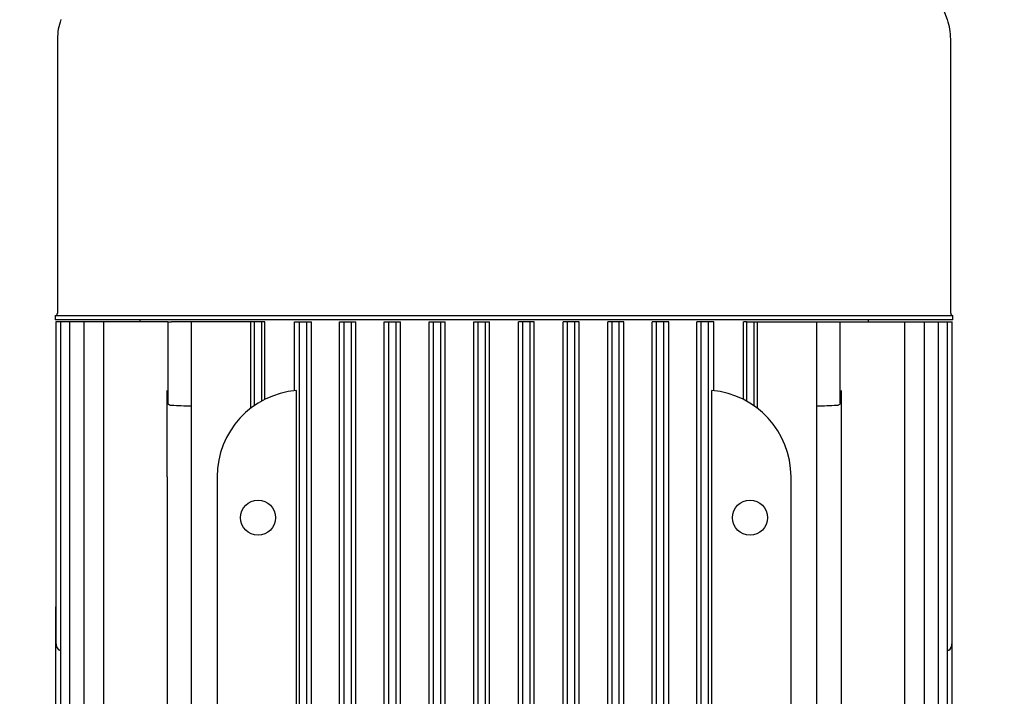
# Model space of a CAD drawing. Units: millimetres. Extents: x 100 to 4113, y 100 to 2870.
# Drawn here: x 447 to 663, y 1098 to 1247 of the extents above; entities that cross this region are included whole.
import ezdxf

# ---------------------------------------------------------------- set-up
doc = ezdxf.new("R2010")
doc.units = ezdxf.units.MM
doc.layers.add('15SV05R040T_A_DD', color=7, linetype='Continuous')
doc.layers.add('Default', color=7, linetype='Continuous')
doc.styles.add('SEACAD_seiso_ttf', font='AGENCYR.TTF')
doc.dimstyles.new('ISO', dxfattribs={"dimtxt": 35, "dimasz": 35, "dimexe": 17.5, "dimexo": 0, "dimgap": 17.5, "dimtad": 1, "dimtxsty": 'SEACAD_seiso_ttf', "dimblk1": '_SE_FILLED', "dimblk2": '_SE_FILLED', "dimsah": 1, "dimcen": 17.5, "dimadec": 0, "dimazin": 0, "dimtfac": 1, "dimtmove": 0, "dimatfit": 3, "dimfxl": 1, "dimtolj": 1, "dimarcsym": 0})

# ---------------------------------------------------------------- blocks, each defined once
blk = doc.blocks.new('SE')
at = {"layer": '15SV05R040T_A_DD', "color": 7, "linetype": 'Continuous'}
for p, q in [((455.59, 1242.31), (455.59, 1182.07)), ((651.69, 1182.07), (651.69, 1242.31)), ((455.09, 1181.57), (652.19, 1181.57)), ((455.09, 1181.57), (455.09, 1180.67)), ((455.09, 1181.57), (652.19, 1181.57)), ((455.09, 1181.57), (652.19, 1181.57)), ((652.19, 1180.67), (455.09, 1180.67)), ((473.64, 1180.67), (473.64, 1180.17)), ((633.64, 1180.17), (633.64, 1180.67)), ((652.19, 1180.67), (652.19, 1181.57)), ((456.02, 1180.17), (455.26, 1180.17)), ((455.26, 1180.17), (455.26, 1109.82)), ((456.25, 1180.17), (456.02, 1180.17)), ((457.01, 1180.17), (456.25, 1180.17)), ((456.25, 1180.17), (456.25, 1007.98)), ((458.26, 1180.17), (457.01, 1180.17)), ((459.02, 1180.17), (458.26, 1180.17)), ((458.26, 1180.17), (458.26, 1007.97)), ((461.36, 1180.17), (459.02, 1180.17)), ((462.12, 1180.17), (461.36, 1180.17)), ((461.36, 1180.17), (461.36, 1007.95)), ((465.66, 1180.17), (462.12, 1180.17)), ((466.42, 1180.17), (465.66, 1180.17)), ((465.66, 1180.17), (465.66, 1007.93)), ((479.84, 1180.17), (466.42, 1180.17)), ((479.84, 1180.17), (480.6, 1180.17)), ((479.84, 1180.17), (479.84, 1162.32)), ((484.96, 1180.17), (480.6, 1180.17)), ((486.29, 1180.17), (484.96, 1180.17)), ((484.96, 1180.17), (484.96, 1006.86)), ((498.05, 1180.17), (486.29, 1180.17)), ((498.05, 1161.22), (498.05, 1180.17)), ((498.84, 1180.17), (498.05, 1180.17)), ((498.84, 1161.8), (498.84, 1180.17)), ((500.44, 1180.17), (498.84, 1180.17)), ((500.44, 1162.79), (500.44, 1180.17)), ((501.1, 1180.17), (500.44, 1180.17)), ((501.1, 1163.14), (501.1, 1180.17)), ((507.6, 1180.17), (508.74, 1180.17)), ((507.6, 1165.06), (507.6, 1180.17)), ((508.74, 1007.75), (508.74, 1180.17)), ((508.74, 1180.17), (510.34, 1180.17)), ((510.34, 1007.34), (510.34, 1180.17)), ((510.34, 1180.17), (511.35, 1180.17)), ((511.35, 1000.67), (511.35, 1180.17)), ((517.48, 1180.17), (518.54, 1180.17)), ((517.48, 1000.67), (517.48, 1180.17)), ((518.54, 1007.71), (518.54, 1180.17)), ((518.54, 1180.17), (520.14, 1180.17)), ((520.14, 1007.38), (520.14, 1180.17)), ((520.14, 1180.17), (521.1, 1180.17)), ((521.1, 1000.67), (521.1, 1180.17)), ((527.34, 1180.17), (528.34, 1180.17)), ((527.34, 1000.67), (527.34, 1180.17)), ((528.34, 1007.66), (528.34, 1180.17)), ((528.34, 1180.17), (529.94, 1180.17)), ((529.94, 1007.43), (529.94, 1180.17)), ((529.94, 1180.17), (530.88, 1180.17)), ((530.88, 1000.67), (530.88, 1180.17)), ((537.18, 1180.17), (538.14, 1180.17)), ((537.18, 1000.67), (537.18, 1180.17)), ((538.14, 1007.62), (538.14, 1180.17)), ((538.14, 1180.17), (539.74, 1180.17)), ((539.74, 1007.48), (539.74, 1180.17)), ((539.74, 1180.17), (540.67, 1180.17)), ((540.67, 1009.67), (540.67, 1180.17)), ((547, 1180.17), (547.94, 1180.17)), ((547, 1009.67), (547, 1180.17)), ((547.94, 1180.17), (549.54, 1180.17)), ((547.94, 1007.57), (547.94, 1180.17)), ((549.54, 1007.53), (549.54, 1180.17)), ((549.54, 1180.17), (550.46, 1180.17)), ((550.46, 1009.67), (550.46, 1180.17)), ((557.74, 1180.17), (556.81, 1180.17)), ((556.81, 1009.67), (556.81, 1180.17)), ((559.34, 1180.17), (557.74, 1180.17)), ((557.74, 1007.53), (557.74, 1180.17)), ((559.34, 1007.57), (559.34, 1180.17)), ((560.28, 1180.17), (559.34, 1180.17)), ((560.28, 1009.67), (560.28, 1180.17)), ((567.54, 1180.17), (566.61, 1180.17)), ((566.61, 1009.67), (566.61, 1180.17)), ((569.14, 1180.17), (567.54, 1180.17)), ((567.54, 1007.48), (567.54, 1180.17)), ((569.14, 1007.62), (569.14, 1180.17)), ((570.1, 1180.17), (569.14, 1180.17)), ((570.1, 1000.67), (570.1, 1180.17)), ((577.34, 1180.17), (576.4, 1180.17)), ((576.4, 1000.67), (576.4, 1180.17)), ((578.94, 1180.17), (577.34, 1180.17)), ((577.34, 1007.43), (577.34, 1180.17)), ((579.94, 1180.17), (578.94, 1180.17)), ((578.94, 1007.66), (578.94, 1180.17)), ((579.94, 1000.67), (579.94, 1180.17)), ((587.14, 1180.17), (586.17, 1180.17)), ((586.17, 1000.67), (586.17, 1180.17)), ((588.74, 1180.17), (587.14, 1180.17)), ((587.14, 1007.38), (587.14, 1180.17)), ((589.79, 1180.17), (588.74, 1180.17)), ((588.74, 1007.71), (588.74, 1180.17)), ((589.79, 1000.67), (589.79, 1180.17)), ((596.94, 1180.17), (595.93, 1180.17)), ((595.93, 1000.67), (595.93, 1180.17)), ((596.94, 1007.34), (596.94, 1180.17)), ((598.54, 1180.17), (596.94, 1180.17)), ((598.54, 1007.75), (598.54, 1180.17)), ((599.68, 1180.17), (598.54, 1180.17)), ((599.68, 1165.06), (599.68, 1180.17)), ((606.84, 1180.17), (606.17, 1180.17)), ((606.17, 1163.14), (606.17, 1180.17)), ((606.84, 1180.17), (608.44, 1180.17)), ((606.84, 1180.17), (606.84, 1162.79)), ((608.44, 1180.17), (609.23, 1180.17)), ((608.44, 1180.17), (608.44, 1161.8)), ((609.23, 1180.17), (620.99, 1180.17)), ((609.23, 1180.17), (609.23, 1161.22)), ((620.99, 1180.17), (622.32, 1180.17)), ((622.32, 1180.17), (626.68, 1180.17)), ((622.32, 1006.86), (622.32, 1180.17)), ((626.68, 1180.17), (627.44, 1180.17)), ((627.44, 1180.17), (640.86, 1180.17)), ((627.44, 1162.32), (627.44, 1180.17)), ((640.86, 1180.17), (641.62, 1180.17)), ((641.62, 1180.17), (645.16, 1180.17)), ((641.62, 1007.93), (641.62, 1180.17)), ((645.16, 1180.17), (645.92, 1180.17)), ((645.92, 1180.17), (648.26, 1180.17)), ((645.92, 1007.95), (645.92, 1180.17)), ((648.26, 1180.17), (649.02, 1180.17)), ((649.02, 1180.17), (650.27, 1180.17)), ((649.02, 1007.97), (649.02, 1180.17)), ((650.27, 1180.17), (651.03, 1180.17)), ((651.03, 1180.17), (651.26, 1180.17)), ((651.03, 1007.98), (651.03, 1180.17)), ((651.26, 1180.17), (652.02, 1180.17)), ((652.02, 1109.82), (652.02, 1180.17)), ((479.64, 1146.17), (479.64, 1165.1)), ((508.05, 1029.24), (508.05, 1165.1)), ((599.23, 1029.24), (599.23, 1165.1)), ((627.64, 1165.1), (627.64, 1146.17)), ((479.64, 1146.17), (479.64, 1048.17)), ((490.64, 1146.17), (490.64, 1048.17)), ((616.64, 1048.17), (616.64, 1146.17)), ((627.64, 1146.17), (627.64, 1048.17)), ((455.24, 1116.44), (455.24, 1117.6)), ((455.26, 1117.6), (455.24, 1117.6)), ((455.24, 1109.82), (455.24, 1116.44)), ((652.04, 1117.6), (652.02, 1117.6)), ((652.04, 1116.44), (652.04, 1117.6)), ((652.04, 1109.82), (652.04, 1116.44)), ((455.24, 1100.9), (455.24, 1109.82)), ((652.04, 1100.9), (652.04, 1109.82)), ((456.25, 1108.08), (456.02, 1108.11)), ((651.03, 1108.08), (651.26, 1108.11)), ((455.24, 1087.95), (455.24, 1100.9)), ((652.04, 1087.95), (652.04, 1100.9))]:
    blk.add_line(p, q, dxfattribs=at)
for centre in [(499.64, 1137.17), (607.64, 1137.17)]:
    blk.add_circle(centre, 3.85, dxfattribs=at)
for centre, radius, start, end in [((489.64, 1190.17), 170.9, 19.2677, 31.2587), ((468.49, 1242.31), 12.9, 160.7323, 180), ((638.79, 1242.31), 12.9, 0, 19.2677), ((455.09, 1182.07), 0.5, 270, 0), ((652.19, 1182.07), 0.5, 180, 270), ((509.64, 1146.17), 19, 94.806, 180), ((597.64, 1146.17), 19, 0, 85.194), ((348.63, -2487.41), 3651.6, 87.86045, 87.9289), ((758.65, -2487.41), 3651.6, 92.0711, 92.13955)]:
    blk.add_arc(centre, radius, start, end, dxfattribs=at)
for centre, start_param, end_param in [((456.06, 1109.82), 4.712389, 6.230825), ((651.22, 1109.82), 0.05236, 1.570796)]:
    blk.add_ellipse(centre, major_axis=(0, -1.72), ratio=0.466308, start_param=start_param, end_param=end_param, dxfattribs=at)
for points, knots in [([(480.6, 1161.8), (480.52, 1161.8), (480.44, 1161.82), (480.37, 1161.83), (480.29, 1161.85), (480.22, 1161.88), (480.17, 1161.91), (480.1, 1161.94), (480.04, 1161.98), (480, 1162.02), (479.95, 1162.06), (479.91, 1162.12), (479.88, 1162.17), (479.85, 1162.22), (479.84, 1162.27), (479.84, 1162.33)], [0, 0, 0, 0, 0.0904267, 0.0904267, 0.0904267, 0.1803194, 0.1803194, 0.1803194, 0.2776695, 0.2776695, 0.2776695, 0.3921709, 0.3921709, 0.3921709, 0.5036042, 0.5036042, 0.5036042, 0.5036042]), ([(627.44, 1162.32), (627.44, 1162.31), (627.44, 1162.3), (627.44, 1162.29), (627.43, 1162.23), (627.4, 1162.16), (627.36, 1162.1), (627.31, 1162.04), (627.24, 1161.98), (627.16, 1161.93), (627.1, 1161.9), (627.03, 1161.87), (626.95, 1161.84), (626.88, 1161.82), (626.8, 1161.81), (626.73, 1161.8), (626.71, 1161.8), (626.7, 1161.8), (626.68, 1161.8)], [0.4963014, 0.4963014, 0.4963014, 0.4963014, 0.5185241, 0.5185241, 0.5185241, 0.6563266, 0.6563266, 0.6563266, 0.7963185, 0.7963185, 0.7963185, 0.8953948, 0.8953948, 0.8953948, 0.9824665, 0.9824665, 0.9824665, 1, 1, 1, 1])]:
    blk.add_open_spline(points, degree=3, knots=knots, dxfattribs=at)
blk = doc.blocks.new('_SE_FILLED')
at = {"color": 0}
blk.add_line((0, 0), (-1, 0), dxfattribs=at)
blk.add_solid([(0, 0), (-1, -0.1665), (-1, 0.1665), (0, 0)], dxfattribs=at)
blk = doc.blocks.new('DMBLK4')
at = {"layer": 'Default', "color": 0, "linetype": 'Continuous', "lineweight": -2, "transparency": 16777216}
for p, q in [((477.45, 1282.17), (277.04, 1282.17)), ((294.54, 345.67), (294.54, 1247.17)), ((358.64, 310.67), (277.04, 310.67))]:
    blk.add_line(p, q, dxfattribs=at)
at = {"layer": 'Defpoints', "color": 0, "linetype": 'Continuous', "transparency": 16777216}
for p in [(294.54, 1282.17), (477.45, 1282.17), (358.64, 310.67)]:
    blk.add_point(p, dxfattribs=at)
at = {"layer": 'Default', "color": 0, "linetype": 'Continuous', "lineweight": -2, "transparency": 16777216, "xscale": 35, "yscale": 35, "zscale": 35}
for p, rotation in [((294.54, 1282.17), 90), ((294.54, 310.67), 270)]:
    blk.add_blockref('_SE_FILLED', p, dxfattribs=dict(at, rotation=rotation))
at = {"layer": 'Default', "color": 0, "linetype": 'Continuous', "transparency": 16777216, "insert": (259.54, 796.42), "char_height": 35, "attachment_point": 5, "rotation": 90, "style": 'SEACAD_seiso_ttf'}
blk.add_mtext('\\A1;\\A1;972', dxfattribs=at)
blk = doc.blocks.new('DMBLK10')
at = {"layer": 'Default', "color": 0, "linetype": 'Continuous', "lineweight": -2, "transparency": 16777216}
for p, q in [((959.14, 1398.89), (182.01, 1398.89)), ((199.51, 1363.89), (199.51, 345.67)), ((358.64, 310.67), (182.01, 310.67))]:
    blk.add_line(p, q, dxfattribs=at)
at = {"layer": 'Defpoints', "color": 0, "linetype": 'Continuous', "transparency": 16777216}
for p in [(959.14, 1398.89), (199.51, 310.67), (358.64, 310.67)]:
    blk.add_point(p, dxfattribs=at)
at = {"layer": 'Default', "color": 0, "linetype": 'Continuous', "lineweight": -2, "transparency": 16777216, "xscale": 35, "yscale": 35, "zscale": 35}
for p, rotation in [((199.51, 1398.89), 90), ((199.51, 310.67), 270)]:
    blk.add_blockref('_SE_FILLED', p, dxfattribs=dict(at, rotation=rotation))
at = {"layer": 'Default', "color": 0, "linetype": 'Continuous', "transparency": 16777216, "insert": (164.51, 854.78), "char_height": 35, "attachment_point": 5, "rotation": 90, "style": 'SEACAD_seiso_ttf'}
blk.add_mtext('\\A1;\\A1;1088', dxfattribs=at)

msp = doc.modelspace()

# ---------------------------------------------------------------- block references
at = {"layer": 'Default'}
msp.add_blockref('SE', (0, 0), dxfattribs=at)

# ---------------------------------------------------------------- dimensions: what is measured, and where the dimension line sits
at = {"layer": 'Default', "color": 7, "linetype": 'Continuous'}
for base, p1, p2, picture, middle in [((199.506, 310.669), (959.139, 1398.886), (358.639, 310.669), 'DMBLK10', (199.506, 854.777)), ((294.53846727, 1282.169108557), (358.639355827, 310.669108557), (477.446667002, 1282.169108557), 'DMBLK4', (294.53846727, 796.419098305))]:
    dim = msp.add_linear_dim(base=base, p1=p1, p2=p2, angle=90, text='\\A1;<>', dimstyle='ISO', override={"dimdec": 0, "dimtdec": 0}, dxfattribs=at)
    dim.commit()
    dim.dimension.update_dxf_attribs({"geometry": picture, "text_midpoint": middle, "dimtype": 160})

doc.saveas('drawing.dxf')
